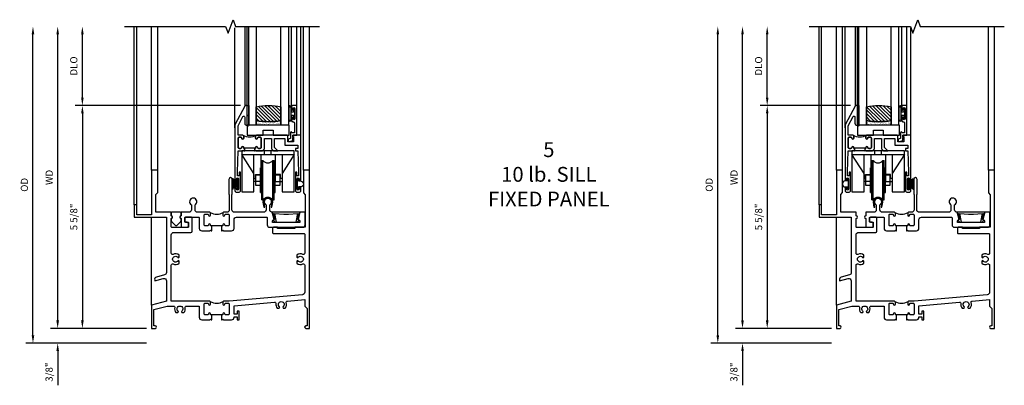
# Model space of a CAD drawing. Extents: x 0 to 89.4, y 0 to 57.4.
# Drawn here: x 26.7 to 51.6, y 27 to 36.2 of the extents above; entities that cross this region are included whole.
import ezdxf

# ---------------------------------------------------------------- set-up
doc = ezdxf.new("R2010")
doc.units = 0
doc.header["$LTSCALE"] = 0.5
doc.header["$MEASUREMENT"] = 0
doc.layers.get('0').update_dxf_attribs({"color": 4, "linetype": 'CONTINUOUS'})
doc.layers.add('DIME', color=2, linetype='CONTINUOUS')
doc.styles.get("Standard").update_dxf_attribs({"font": 'arial.ttf'})
doc.dimstyles.new('EXT_ON-OFF', dxfattribs={"dimscale": 2, "dimtxt": 0.125, "dimasz": 0.1, "dimexe": 0.09, "dimexo": 0.063, "dimgap": 0.05, "dimtad": 1, "dimdec": 5, "dimzin": 0, "dimdsep": 46, "dimlunit": 4, "dimtxsty": 'Standard', "dimcen": 0, "dimse2": 1, "dimclrd": 256, "dimadec": 0, "dimazin": 0, "dimtfac": 1, "dimtdec": 5, "dimtofl": 0, "dimtmove": 0, "dimatfit": 0, "dimfxl": 1, "dimfrac": 2, "dimtolj": 1, "dimtzin": 0, "dimarcsym": 0})
doc.dimstyles.new('EXT_ON-ON', dxfattribs={"dimscale": 2, "dimtxt": 0.125, "dimasz": 0.1, "dimexe": 0.09, "dimexo": 0.063, "dimgap": 0.05, "dimtad": 1, "dimdec": 5, "dimzin": 0, "dimdsep": 46, "dimlunit": 4, "dimtxsty": 'Standard', "dimcen": 0, "dimclrd": 256, "dimadec": 0, "dimazin": 0, "dimtfac": 1, "dimtdec": 5, "dimtofl": 0, "dimtmove": 0, "dimatfit": 0, "dimfxl": 1, "dimfrac": 2, "dimtolj": 1, "dimtzin": 0, "dimarcsym": 0})
pattern_1 = [(315, (-22.4523, -0.0045), (-0.04419417, -0.04419417), [])]
pattern_2 = [(322.5, (-22.4523, -0.0045), (-0.0018898, -0.05780471), [0, -0.0456, 0, -0.051, 0, -0.04875]), (352.5, (-22.4523, -0.0045), (0.0530933, -0.08466438), [0, -0.0246, 0, -0.0411, 0, -0.01575]), (32.5, (-22.4892, -0.0045), (0.09342426, -0.00016977), [0, -0.015, 0, -0.054, 0, -0.0705]), (42.5, (-22.4892, -0.0045), (0.0901838, -0.02633027), [0, -0.0075, 0, -0.0354, 0, -0.0405])]

# ---------------------------------------------------------------- blocks, each defined once
blk = doc.blocks.new('*D1852')
at = {"layer": 'DIME', "lineweight": -2, "transparency": 16777216}
blk.add_line((-2.375, 0.2), (-2.375, 7.438), dxfattribs=at)
at = {"layer": 'DIME', "color": 0, "lineweight": -2, "transparency": 16777216}
blk.add_line((-0.125, 0), (-2.555, 0), dxfattribs=at)
at = {"layer": 'DIME', "transparency": 16777216}
for points in [[(-2.408, 7.438), (-2.342, 7.438), (-2.375, 7.638)], [(-2.408, 0.2), (-2.342, 0.2), (-2.375, 0)]]:
    blk.add_solid(points, dxfattribs=at)
at = {"layer": 'DIME', "color": 0, "transparency": 16777216, "insert": (-2.59, 3.819), "char_height": 0.18, "attachment_point": 5, "rotation": 90}
blk.add_mtext('\\A1;WD', dxfattribs=at)
blk = doc.blocks.new('*D1853')
at = {"layer": 'DIME', "color": 0, "lineweight": -2, "transparency": 16777216}
for p, q in [((0.356, 5.638), (-1.93, 5.638)), ((-0.125, 0), (-1.93, 0))]:
    blk.add_line(p, q, dxfattribs=at)
at = {"layer": 'DIME', "lineweight": -2, "transparency": 16777216}
blk.add_line((-1.75, 5.438), (-1.75, 0.2), dxfattribs=at)
at = {"layer": 'DIME', "transparency": 16777216}
for points in [[(-1.783, 5.438), (-1.717, 5.438), (-1.75, 5.638)], [(-1.783, 0.2), (-1.717, 0.2), (-1.75, 0)]]:
    blk.add_solid(points, dxfattribs=at)
at = {"layer": 'DIME', "color": 0, "transparency": 16777216, "insert": (-1.968, 2.819), "char_height": 0.18, "attachment_point": 5, "rotation": 90}
blk.add_mtext('\\A1;5 5/8"', dxfattribs=at)
blk = doc.blocks.new('*D1854')
at = {"layer": 'DIME', "lineweight": -2, "transparency": 16777216}
blk.add_line((-1.75, 5.838), (-1.75, 7.438), dxfattribs=at)
at = {"layer": 'DIME', "color": 0, "lineweight": -2, "transparency": 16777216}
blk.add_line((0.356, 5.638), (-1.93, 5.638), dxfattribs=at)
at = {"layer": 'DIME', "transparency": 16777216}
for points in [[(-1.783, 7.438), (-1.717, 7.438), (-1.75, 7.638)], [(-1.783, 5.838), (-1.717, 5.838), (-1.75, 5.638)]]:
    blk.add_solid(points, dxfattribs=at)
at = {"layer": 'DIME', "color": 0, "transparency": 16777216, "insert": (-1.968, 6.638), "char_height": 0.18, "attachment_point": 5, "rotation": 90}
blk.add_mtext('\\A1;DLO', dxfattribs=at)
blk = doc.blocks.new('*D1855')
at = {"layer": 'DIME', "lineweight": -2, "transparency": 16777216}
for p, q in [((-2.375, 0.2), (-2.375, 0.4)), ((-2.375, -0.575), (-2.375, -1.441))]:
    blk.add_line(p, q, dxfattribs=at)
at = {"layer": 'DIME', "color": 0, "lineweight": -2, "transparency": 16777216}
for p, q in [((-0.125, 0), (-2.555, 0)), ((-0.125, -0.375), (-2.555, -0.375))]:
    blk.add_line(p, q, dxfattribs=at)
at = {"layer": 'DIME', "transparency": 16777216}
for points in [[(-2.408, 0.2), (-2.342, 0.2), (-2.375, 0)], [(-2.408, -0.575), (-2.342, -0.575), (-2.375, -0.375)]]:
    blk.add_solid(points, dxfattribs=at)
at = {"layer": 'DIME', "color": 0, "transparency": 16777216, "insert": (-2.593, -1.108), "char_height": 0.18, "attachment_point": 5, "rotation": 90}
blk.add_mtext('\\A1;3/8"', dxfattribs=at)
blk = doc.blocks.new('*D1856')
at = {"layer": 'DIME', "lineweight": -2, "transparency": 16777216}
blk.add_line((-3, -0.175), (-3, 7.438), dxfattribs=at)
at = {"layer": 'DIME', "color": 0, "lineweight": -2, "transparency": 16777216}
blk.add_line((-0.125, -0.375), (-3.18, -0.375), dxfattribs=at)
at = {"layer": 'DIME', "transparency": 16777216}
for points in [[(-3.033, 7.438), (-2.967, 7.438), (-3, 7.638)], [(-3.033, -0.175), (-2.967, -0.175), (-3, -0.375)]]:
    blk.add_solid(points, dxfattribs=at)
at = {"layer": 'DIME', "color": 0, "transparency": 16777216, "insert": (-3.218, 3.631), "char_height": 0.18, "attachment_point": 5, "rotation": 90}
blk.add_mtext('\\A1;OD', dxfattribs=at)
blk = doc.blocks.new('B345205')
for points in [[(-2.227, -1.533), (-2.211, -1.533), (-2.196, -1.518), (-2.181, -1.533), (-1.973, -1.533, 0.414214), (-1.911, -1.471), (-1.911, -1.25, -0.414214), (-1.848, -1.187), (-1.089, -1.187, -0.414214), (-1.074, -1.202), (-1.074, -1.381, 0.414214), (-1.011, -1.444), (-0.177, -1.444, 0.414214), (-0.114, -1.381), (-0.114, -1.062), (-0.244, -1.062), (-0.294, -1.247, -0.41241), (-0.251, -1.29), (-0.251, -1.319), (-0.937, -1.319), (-0.937, -1.29, -0.41241), (-0.894, -1.247), (-0.944, -1.062), (-0.945, -1.062, -0.414214), (-1.008, -0.999), (-1.008, -0.879, 3.732051), (-1.101, -0.879), (-1.101, -0.999, -0.414214), (-1.164, -1.062), (-1.902, -1.062, -0.414214), (-1.965, -0.999), (-1.965, -0.612), (-1.957, -0.612), (-1.957, -0.23, 1), (-2.043, -0.23), (-2.043, -0.612), (-2.035, -0.612), (-2.035, -0.999, -0.414214), (-2.098, -1.062), (-2.165, -1.062, 0.414214), (-2.196, -1.093), (-2.196, -1.137, 1), (-2.146, -1.137, -0.414214), (-2.121, -1.112), (-2.061, -1.112, -0.414214), (-2.036, -1.137), (-2.036, -1.383, -0.414214), (-2.061, -1.408), (-2.121, -1.408, -0.414214), (-2.146, -1.383, 1), (-2.196, -1.383), (-2.196, -1.408), (-2.227, -1.408)], [(-2.477, -1.408), (-2.508, -1.408), (-2.508, -1.383, 1), (-2.558, -1.383, -0.414214), (-2.583, -1.408), (-2.643, -1.408, -0.414214), (-2.668, -1.383), (-2.668, -1.137, -0.414214), (-2.643, -1.112), (-2.583, -1.112, -0.414214), (-2.558, -1.137, 1), (-2.508, -1.137), (-2.508, -1.093, 0.414214), (-2.539, -1.062), (-2.836, -1.062, -0.414214), (-2.899, -0.999), (-2.899, -0.879, 3.732051), (-2.992, -0.879), (-2.992, -0.999, -0.414214), (-3.055, -1.062), (-3.254, -1.062), (-3.254, -1.151, 0.856171), (-3.254, -1.223), (-3.254, -1.442), (-3.098, -1.442, 0.414214), (-3.067, -1.411), (-3.067, -1.348, 0.414214), (-3.098, -1.317), (-3.145, -1.317, -0.414214), (-3.16, -1.302), (-3.16, -1.202, -0.414214), (-3.145, -1.187), (-2.808, -1.187, -0.414214), (-2.793, -1.202), (-2.793, -1.471, 0.414214), (-2.731, -1.533), (-2.523, -1.533), (-2.508, -1.518), (-2.493, -1.533), (-2.477, -1.533)]]:
    blk.add_lwpolyline(points, format="xyb", close=True)
blk.add_lwpolyline([(-2.517, -1.071, 0.247882), (-2.187, -1.071)], format="xyb")
blk.add_lwpolyline([(-2.227, -1.408), (-2.477, -1.408)])
blk = doc.blocks.new('B127098M')
at = {"layer": 'DIME', "color": 0}
for p, q in [((0, 0.136), (0, -0.136)), ((0.029, 0.136), (0, 0.136)), ((0.029, 0.136), (0.029, -0.136)), ((0.029, 0.052), (0.157, 0.131)), ((0.029, 0.048), (0.157, 0.117)), ((0.029, 0.043), (0.157, 0.103)), ((0.029, 0.036), (0.157, 0.088)), ((0.029, 0.03), (0.157, 0.075)), ((0.029, 0.027), (0.157, 0.061)), ((0.029, 0.023), (0.157, 0.045)), ((0.029, 0.016), (0.157, 0.03)), ((0.029, 0.011), (0.157, 0.018)), ((0.029, -0.136), (0, -0.136)), ((0.029, -0.036), (0.157, -0.084)), ((0.029, -0.011), (0.157, -0.015)), ((0.029, -0.016), (0.157, -0.027)), ((0.029, -0.023), (0.157, -0.042)), ((0.029, -0.027), (0.157, -0.058)), ((0.029, -0.031), (0.157, -0.072)), ((0.029, -0.043), (0.157, -0.099)), ((0.029, -0.048), (0.157, -0.113)), ((0.029, -0.052), (0.157, -0.127))]:
    blk.add_line(p, q, dxfattribs=at)
at = {"layer": 'DIME', "color": 0, "const_width": 0.01}
for points in [[(0.157, 0.158), (0.029, 0.052)], [(0.029, 0), (0.157, 0)], [(0.157, -0.158), (0.029, -0.052)]]:
    blk.add_lwpolyline(points, dxfattribs=at)
blk = doc.blocks.new('B127076')
blk.add_lwpolyline([(0.079, 0.0775, -1), (0.079, -0.0775), (0.0285, -0.0775), (0.0285, -0.11385, -1), (0.0015, -0.11385), (0.0015, 0.11385, -1), (0.0285, 0.11385), (0.0285, 0.0775)], format="xyb", close=True)
blk = doc.blocks.new('B345204')
for points in [[(1.523, 0.342), (1.492, 0.342), (1.492, 0.367, 1), (1.442, 0.367, -0.414214), (1.417, 0.342), (1.357, 0.342, -0.414214), (1.332, 0.367), (1.332, 0.613, -0.414214), (1.357, 0.638), (1.417, 0.638, -0.414214), (1.442, 0.613, 1), (1.492, 0.613), (1.492, 0.657, 0.414214), (1.461, 0.688), (0.5, 0.688), (0.5, 1.601, -0.559931), (0.545, 1.629, 0.307726), (0.697, 1.648), (0.697, 1.698), (0.67, 1.713, -3.732051), (0.67, 1.787), (0.697, 1.802), (0.697, 1.852, 0.307726), (0.545, 1.871, -0.559931), (0.5, 1.899), (0.5, 2.365, -0.414214), (0.563, 2.428), (0.996, 2.428, 0.414214), (1.027, 2.459), (1.027, 2.782, 0.414214), (0.996, 2.813), (0.871, 2.813, 0.414214), (0.84, 2.782), (0.84, 2.719, 0.414214), (0.871, 2.688), (0.919, 2.688, -0.414214), (0.934, 2.673), (0.934, 2.568, -0.414214), (0.919, 2.553), (0.515, 2.553, -0.414214), (0.5, 2.568), (0.5, 2.777, 0.856171), (0.5, 2.849), (0.5, 2.938), (0.109, 2.938), (0.109, 3.39), (0.155, 3.436), (0.155, 4), (0, 4), (0, 2.875), (-0.375, 2.875), (-0.375, 3.125), (-0.437, 3.125), (-0.437, 2.813), (0.375, 2.813), (0.375, 1.41, -0.339454), (0.328, 1.35), (0.124, 1.295, 0.414214), (0.079, 1.218), (0.083, 1.203), (0.296, 1.26, -0.493145), (0.375, 1.199), (0.375, 0.688), (0, 0.587), (0, 0), (0.094, 0, 1), (0.094, 0.062), (0.062, 0.062), (0.062, 0.475), (0.391, 0.563), (0.556, 0.563, -0.491754), (0.586, 0.524, 0.250153), (0.616, 0.399), (0.666, 0.399), (0.681, 0.426, -3.732051), (0.755, 0.426), (0.77, 0.399), (0.82, 0.399, 0.250153), (0.85, 0.524, -0.491754), (0.88, 0.563), (1.207, 0.563), (1.207, 0.279, 0.414214), (1.269, 0.217), (1.477, 0.217), (1.492, 0.232), (1.507, 0.217), (1.523, 0.217)], [(1.773, 0.217), (1.789, 0.217), (1.804, 0.232), (1.819, 0.217), (2.027, 0.217, 0.414214), (2.089, 0.279), (2.089, 0.295), (2.164, 0.295), (2.164, 0.217), (2.214, 0.217), (2.214, 0.435), (2.164, 0.435), (2.164, 0.357), (2.089, 0.357), (2.089, 0.573), (3.115, 0.663, -0.491754), (3.148, 0.627, 0.227093), (3.18, 0.514), (3.23, 0.514), (3.245, 0.54, -3.732051), (3.319, 0.54), (3.334, 0.514), (3.384, 0.514, 0.273465), (3.41, 0.65, -0.491754), (3.437, 0.691), (3.875, 0.73), (3.875, 0.562), (3.937, 0.5), (3.937, 0.062), (3.905, 0.062, 1), (3.905, 0), (4, 0), (4, 4), (3.845, 4), (3.845, 3.428), (3.891, 3.382), (3.891, 2.556), (3.625, 2.556), (3.625, 2.526), (3.187, 2.526), (3.187, 2.556), (3.082, 2.556, 0.414214), (3.062, 2.536), (3.062, 2.421, 0.414214), (3.082, 2.401), (3.855, 2.401, -0.414214), (3.875, 2.381), (3.875, 1.899, -0.559931), (3.83, 1.871, 0.307726), (3.678, 1.852), (3.678, 1.802), (3.705, 1.787, -3.732051), (3.705, 1.713), (3.678, 1.698), (3.678, 1.648, 0.307726), (3.83, 1.629, -0.559931), (3.875, 1.601), (3.875, 0.913, -0.388879), (3.817, 0.85), (1.964, 0.688), (1.835, 0.688, 0.414214), (1.804, 0.657), (1.804, 0.613, 1), (1.854, 0.613, -0.414214), (1.879, 0.638), (1.939, 0.638, -0.414214), (1.964, 0.613), (1.964, 0.367, -0.414214), (1.939, 0.342), (1.879, 0.342, -0.414214), (1.854, 0.367, 1), (1.804, 0.367), (1.804, 0.342), (1.773, 0.342)]]:
    blk.add_lwpolyline(points, format="xyb", close=True)
blk.add_lwpolyline([(1.483, 0.679, 0.247329), (1.813, 0.679)], format="xyb")
blk.add_lwpolyline([(1.773, 0.342), (1.523, 0.342)])
blk = doc.blocks.new('B420035')
blk.add_lwpolyline([(-0.106, -0.252), (-0.096, -0.252, 0.349538), (-0.03, -0.199, 0.481989), (-0.04, -0.187), (-0.059, -0.187), (-0.031, -0.031), (-0.008, -0.031), (0, 0), (-0.7, 0), (-0.692, -0.031), (-0.669, -0.031), (-0.641, -0.187), (-0.662, -0.187, 0.481989), (-0.671, -0.199, 0.349538), (-0.605, -0.252), (-0.594, -0.252), (-0.633, -0.035), (-0.412, -0.05), (-0.288, -0.05), (-0.067, -0.035)], format="xyb", close=True)
blk = doc.blocks.new('BS-11602B')
for points in [[(-0.836, 1.944), (-0.836, 0.563, 1), (-0.796, 0.563), (-0.796, 0.583, -1), (-0.746, 0.583), (-0.746, 0.323, -1), (-0.796, 0.323), (-0.796, 0.343, 1), (-0.836, 0.343), (-0.836, 0.279, 0.414214), (-0.805, 0.248), (-0.727, 0.248, 0.414214), (-0.696, 0.279), (-0.696, 0.748), (-0.732, 0.748), (-0.732, 0.658), (-0.774, 0.658), (-0.774, 0.748), (-0.756, 1.29), (-0.629, 1.29), (-0.614, 1.305), (-0.599, 1.29), (-0.588, 1.29), (-0.588, 1.352), (-0.614, 1.352), (-0.614, 1.377, 1), (-0.664, 1.377, -0.414214), (-0.689, 1.352), (-0.731, 1.352, -0.414214), (-0.756, 1.377), (-0.756, 1.611, -0.414214), (-0.731, 1.636), (-0.689, 1.636, -0.414214), (-0.664, 1.611, 1), (-0.614, 1.611), (-0.614, 1.655, 0.414214), (-0.645, 1.686), (-0.756, 1.686), (-0.756, 1.924), (-0.633, 2.155, -0.781286), (-0.586, 2.143), (-0.586, 1.986, 0.414214), (-0.536, 1.936), (-0.524, 1.936), (-0.524, 2.436), (-0.574, 2.436)], [(-0.623, 1.677, -0.198912), (-0.614, 1.655), (-0.614, 1.611, -1), (-0.664, 1.611, 0.414214), (-0.689, 1.636), (-0.731, 1.636, 0.414214), (-0.756, 1.611), (-0.756, 1.377, 0.414214), (-0.731, 1.352), (-0.689, 1.352, 0.414214), (-0.664, 1.377, -1), (-0.614, 1.377), (-0.614, 1.352), (-0.588, 1.352), (-0.588, 1.365), (-0.338, 1.365), (-0.338, 1.352), (-0.312, 1.352), (-0.312, 1.377, -1), (-0.262, 1.377, 0.414214), (-0.237, 1.352), (-0.195, 1.352, 0.414214), (-0.17, 1.377), (-0.17, 1.611, 0.414214), (-0.195, 1.636), (-0.237, 1.636, 0.414214), (-0.262, 1.611, -1), (-0.312, 1.611), (-0.312, 1.655, -0.198912), (-0.303, 1.677, -0.255625)], [(-0.281, 1.686, 0.414214), (-0.312, 1.655), (-0.312, 1.611, 1), (-0.262, 1.611, -0.414214), (-0.237, 1.636), (-0.195, 1.636, -0.414214), (-0.17, 1.611), (-0.17, 1.377, -0.414214), (-0.195, 1.352), (-0.237, 1.352, -0.414214), (-0.262, 1.377, 1), (-0.312, 1.377), (-0.312, 1.352), (-0.338, 1.352), (-0.338, 1.29), (-0.327, 1.29), (-0.312, 1.305), (-0.297, 1.29), (-0.14, 1.29), (-0.089, 1.341), (-0.089, 1.606), (0.087, 1.606), (0.087, 1.341), (0.138, 1.29), (0.251, 1.29), (0.167, 1.375), (0.167, 1.606), (0.424, 1.606), (0.424, 1.436), (0.753, 1.436), (0.753, 1.352), (0.693, 1.352), (0.693, 1.29), (0.753, 1.29), (0.771, 0.748), (0.771, 0.658), (0.729, 0.658), (0.729, 0.748), (0.693, 0.748), (0.693, 0.279, 0.414214), (0.724, 0.248), (0.802, 0.248, 0.414214), (0.833, 0.279), (0.833, 0.343, 1), (0.793, 0.343), (0.793, 0.323, -1), (0.743, 0.323), (0.743, 0.583, -1), (0.793, 0.583), (0.793, 0.563, 1), (0.833, 0.563), (0.833, 1.686), (0.629, 1.686), (0.629, 1.651), (0.649, 1.651), (0.649, 1.516), (0.504, 1.516), (0.504, 1.655, 0.414214), (0.473, 1.686)]]:
    blk.add_lwpolyline(points, format="xyb", close=True)
blk = doc.blocks.new('B127077M1')
for points in [[(-0.085, 0.035), (-0.085, 0.154, 1), (-0.167, 0.154), (-0.167, -0.154, 1), (-0.085, -0.154), (-0.085, -0.035), (-0.045, -0.035, -0.414214), (-0.035, -0.045), (-0.035, -0.12, 1), (-0.005, -0.12), (-0.005, 0.12, 1), (-0.035, 0.12), (-0.035, 0.045, -0.414214), (-0.045, 0.035)], [(-0.105, 0.154), (-0.105, -0.154, -1), (-0.147, -0.154), (-0.147, 0.154, -1)]]:
    blk.add_lwpolyline(points, format="xyb", close=True)
blk = doc.blocks.new('B027339')
blk.add_lwpolyline([(-0.656, -0.25), (-0.656, -0.125), (-0.406, -0.125), (-0.406, -0.25), (0, -0.25), (0, 0), (-1.062, 0), (-1.062, -0.25)], close=True)
blk = doc.blocks.new('B345102')
blk.add_lwpolyline([(-0.031, 0.653, 1), (0.004, 0.653), (0.004, 0.675, -1), (0.054, 0.675), (0.054, 0.415, -1), (0.004, 0.415), (0.004, 0.438, 1), (-0.031, 0.438), (-0.031, 0.371, 0.414214), (0, 0.34), (0.009, 0.34, -0.414214), (0.04, 0.309), (0.04, 0.062), (-0.022, 0.062, 1), (-0.062, 0.062), (-0.062, -0.088), (-0.095, -0.097, 1), (-0.079, -0.157), (0, -0.136), (0, -0.08), (0.01, -0.07), (0, -0.06), (0, 0), (0.102, 0), (0.102, 0.75), (0, 0.75, 0.414214), (-0.031, 0.719)], format="xyb", close=True)
blk = doc.blocks.new('B20-0700M2')
blk.add_lwpolyline([(0, 0), (0.04, 0), (0.04, -0.25), (0, -0.25)], close=True)
blk = doc.blocks.new('S345GT05')
h = blk.add_hatch()
h.set_pattern_fill('ANSI31', color=256, scale=0.5, style=0)
h.set_pattern_definition(pattern_1)
edge = h.paths.add_edge_path()
edge.add_line((0.228, -0.38), (0.228, -0.03))
edge.add_arc((0.54, -1.643), 1.643, 79.0328, 100.9672, ccw=False)
edge.add_line((0.853, -0.03), (0.853, -0.38))
edge.add_arc((0.54, 1.233), 1.643, 259.0328, 280.9672, ccw=False)
h = blk.add_hatch()
h.set_pattern_fill('ANSI31', color=256, scale=0.5, style=0)
h.set_pattern_definition(pattern_1)
edge = h.paths.add_edge_path()
edge.add_line((0.228, -0.38), (0.228, -0.03))
edge.add_arc((0.54, -1.643), 1.643, 79.0328, 100.9672, ccw=False)
edge.add_line((0.853, -0.03), (0.853, -0.38))
edge.add_arc((0.54, 1.233), 1.643, 259.0328, 280.9672, ccw=False)
h = blk.add_hatch()
h.set_pattern_fill('AR-SAND', color=256, scale=0.03, style=0)
h.set_pattern_definition(pattern_2)
edge = h.paths.add_edge_path()
edge.add_line((0.853, -0.38), (0.853, -0.5))
edge.add_line((0.853, -0.5), (0.228, -0.5))
edge.add_line((0.228, -0.5), (0.228, -0.38))
edge.add_arc((0.54, 1.233), 1.643, 259.0328, 280.9672)
h = blk.add_hatch()
h.set_pattern_fill('AR-SAND', color=256, scale=0.03, style=0)
h.set_pattern_definition(pattern_2)
edge = h.paths.add_edge_path()
edge.add_line((0.853, -0.38), (0.853, -0.5))
edge.add_line((0.853, -0.5), (0.228, -0.5))
edge.add_line((0.228, -0.5), (0.228, -0.38))
edge.add_arc((0.54, 1.233), 1.643, 259.0328, 280.9672)
for p, q in [((-0.05, 0), (-0.05, 2)), ((-0.05, 0), (-0.05, 2)), ((0, 0), (0, 2)), ((0, 0), (0, 2)), ((1.122, -0.051), (1.122, 2)), ((1.122, -0.051), (1.122, 2)), ((1.255, 0), (1.255, 2)), ((1.255, 0), (1.255, 2))]:
    blk.add_line(p, q)
for points in [[(0.228, 2), (0.228, -0.5), (0.04, -0.5), (0.04, 2)], [(1.04, 2), (1.04, -0.5), (0.853, -0.5), (0.853, 2)]]:
    blk.add_lwpolyline(points)
for points in [[(0.228, -0.38), (0.228, -0.03, -0.096), (0.853, -0.03), (0.853, -0.38, -0.096)], [(0.228, -0.38), (0.228, -0.03, -0.096), (0.853, -0.03), (0.853, -0.38, -0.096)], [(0, -0.25), (0.04, -0.25), (0.04, -0.5, -1), (0, -0.5)], [(0.853, -0.38), (0.853, -0.5), (0.228, -0.5), (0.228, -0.38, 0.096)], [(0.853, -0.38), (0.853, -0.5), (0.228, -0.5), (0.228, -0.38, 0.096)]]:
    blk.add_lwpolyline(points, format="xyb", close=True)
for name, p in [('B20-0700M2', (0, 0)), ('B345102', (1.153, -0.75)), ('B127077M1', (1.207, -0.205)), ('B027339', (1.062, -0.5))]:
    blk.add_blockref(name, p)
blk = doc.blocks.new('B245421')
for p, q in [((0.671, -0.094), (0.671, 0)), ((0.841, -0.094), (0.841, 0)), ((0.595, -0.094), (0.917, -0.094))]:
    blk.add_line(p, q)
for points in [[(1.112, -0.094), (1.112, -1.042), (1.421, -1.042), (1.421, 0), (0.092, 0), (0.092, -1.042), (0.401, -1.042), (0.401, -0.094)], [(0.401, -0.573), (0.092, -0.094), (1.421, -0.094), (1.112, -0.573)], [(0.573, -0.094), (0.573, -0.78), (0.401, -0.78)], [(0.94, -0.094), (0.94, -0.78), (1.112, -0.78)], [(0.401, -0.699), (0.441, -0.699), (0.441, -0.602), (0.573, -0.602)], [(1.112, -0.699), (1.072, -0.699), (1.072, -0.602), (0.94, -0.602)]]:
    blk.add_lwpolyline(points)
blk = doc.blocks.new('B245423')
blk.add_lwpolyline([(0.106, -0.106), (0.08, -0.232), (0.101, -0.232), (0.124, -0.106, 1), (-0.124, -0.106), (-0.101, -0.232), (-0.08, -0.232), (-0.106, -0.106, -1)], format="xyb", close=True)
blk = doc.blocks.new('B245422')
for p, q in [((-0.187, 0.125), (-0.187, 0.75)), ((-0.187, 0.75), (-0.156, 0.75)), ((-0.156, -0.063), (-0.156, 0.938)), ((-0.156, 0.938), (-0.125, 0.938)), ((-0.125, -0.063), (-0.125, 0.938)), ((0.125, -0.063), (0.125, 0.938)), ((0.125, 0.938), (0.156, 0.938)), ((0.156, -0.063), (0.156, 0.938)), ((0.156, 0.75), (0.187, 0.75)), ((0.187, 0.125), (0.187, 0.75)), ((-0.187, 0.125), (-0.156, 0.125)), ((0.156, 0.125), (0.187, 0.125)), ((-0.156, -0.063), (-0.125, -0.063)), ((0.125, -0.063), (0.156, -0.063))]:
    blk.add_line(p, q)
for points in [[(-0.187, 0.562), (-0.312, 0.562), (-0.312, 0.312), (-0.187, 0.312)], [(0.312, 0.312), (0.312, 0.562), (0.187, 0.562)], [(0.187, 0.312), (0.312, 0.312)]]:
    blk.add_lwpolyline(points)
for centre, start, end in [((0, 1.031), 216.5038, 323.4962), ((0, -0.156), 36.5038, 143.4962)]:
    blk.add_arc(centre, 0.156, start, end)
blk = doc.blocks.new('*D1862')
at = {"layer": 'DIME', "lineweight": -2, "transparency": 16777216}
blk.add_line((-2.375, 0.2), (-2.375, 7.438), dxfattribs=at)
at = {"layer": 'DIME', "color": 0, "lineweight": -2, "transparency": 16777216}
blk.add_line((-0.125, 0), (-2.555, 0), dxfattribs=at)
at = {"layer": 'DIME', "transparency": 16777216}
for points in [[(-2.408, 7.438), (-2.342, 7.438), (-2.375, 7.638)], [(-2.408, 0.2), (-2.342, 0.2), (-2.375, 0)]]:
    blk.add_solid(points, dxfattribs=at)
at = {"layer": 'DIME', "color": 0, "transparency": 16777216, "insert": (-2.59, 3.819), "char_height": 0.18, "attachment_point": 5, "rotation": 90}
blk.add_mtext('\\A1;WD', dxfattribs=at)
blk = doc.blocks.new('*D1863')
at = {"layer": 'DIME', "color": 0, "lineweight": -2, "transparency": 16777216}
for p, q in [((2.247, 5.638), (-1.93, 5.638)), ((-0.125, 0), (-1.93, 0))]:
    blk.add_line(p, q, dxfattribs=at)
at = {"layer": 'DIME', "lineweight": -2, "transparency": 16777216}
blk.add_line((-1.75, 5.438), (-1.75, 0.2), dxfattribs=at)
at = {"layer": 'DIME', "transparency": 16777216}
for points in [[(-1.783, 5.438), (-1.717, 5.438), (-1.75, 5.638)], [(-1.783, 0.2), (-1.717, 0.2), (-1.75, 0)]]:
    blk.add_solid(points, dxfattribs=at)
at = {"layer": 'DIME', "color": 0, "transparency": 16777216, "insert": (-1.968, 2.819), "char_height": 0.18, "attachment_point": 5, "rotation": 90}
blk.add_mtext('\\A1;5 5/8"', dxfattribs=at)
blk = doc.blocks.new('*D1864')
at = {"layer": 'DIME', "lineweight": -2, "transparency": 16777216}
blk.add_line((-1.75, 5.838), (-1.75, 7.438), dxfattribs=at)
at = {"layer": 'DIME', "color": 0, "lineweight": -2, "transparency": 16777216}
blk.add_line((2.247, 5.638), (-1.93, 5.638), dxfattribs=at)
at = {"layer": 'DIME', "transparency": 16777216}
for points in [[(-1.783, 7.438), (-1.717, 7.438), (-1.75, 7.638)], [(-1.783, 5.838), (-1.717, 5.838), (-1.75, 5.638)]]:
    blk.add_solid(points, dxfattribs=at)
at = {"layer": 'DIME', "color": 0, "transparency": 16777216, "insert": (-1.968, 6.638), "char_height": 0.18, "attachment_point": 5, "rotation": 90}
blk.add_mtext('\\A1;DLO', dxfattribs=at)
blk = doc.blocks.new('*D1865')
at = {"layer": 'DIME', "lineweight": -2, "transparency": 16777216}
for p, q in [((-2.375, 0.2), (-2.375, 0.4)), ((-2.375, -0.575), (-2.375, -1.441))]:
    blk.add_line(p, q, dxfattribs=at)
at = {"layer": 'DIME', "color": 0, "lineweight": -2, "transparency": 16777216}
for p, q in [((-0.125, 0), (-2.555, 0)), ((-0.125, -0.375), (-2.555, -0.375))]:
    blk.add_line(p, q, dxfattribs=at)
at = {"layer": 'DIME', "transparency": 16777216}
for points in [[(-2.408, 0.2), (-2.342, 0.2), (-2.375, 0)], [(-2.408, -0.575), (-2.342, -0.575), (-2.375, -0.375)]]:
    blk.add_solid(points, dxfattribs=at)
at = {"layer": 'DIME', "color": 0, "transparency": 16777216, "insert": (-2.593, -1.108), "char_height": 0.18, "attachment_point": 5, "rotation": 90}
blk.add_mtext('\\A1;3/8"', dxfattribs=at)
blk = doc.blocks.new('*D1866')
at = {"layer": 'DIME', "lineweight": -2, "transparency": 16777216}
blk.add_line((-3, -0.175), (-3, 7.438), dxfattribs=at)
at = {"layer": 'DIME', "color": 0, "lineweight": -2, "transparency": 16777216}
blk.add_line((-0.125, -0.375), (-3.18, -0.375), dxfattribs=at)
at = {"layer": 'DIME', "transparency": 16777216}
for points in [[(-3.033, 7.438), (-2.967, 7.438), (-3, 7.638)], [(-3.033, -0.175), (-2.967, -0.175), (-3, -0.375)]]:
    blk.add_solid(points, dxfattribs=at)
at = {"layer": 'DIME', "color": 0, "transparency": 16777216, "insert": (-3.218, 3.631), "char_height": 0.18, "attachment_point": 5, "rotation": 90}
blk.add_mtext('\\A1;OD', dxfattribs=at)
blk = doc.blocks.new('B127038')
blk.add_lwpolyline([(0.094, 0), (-0.094, 0, 0.414214), (-0.125, -0.031), (-0.125, -0.087, -0.559851), (-0.125, -0.163), (-0.125, -0.21, 0.198912), (-0.11, -0.245), (-0.026, -0.329, 0.414214), (0.026, -0.329), (0.11, -0.245, 0.198912), (0.125, -0.21), (0.125, -0.163, -0.559851), (0.125, -0.087), (0.125, -0.031, 0.414214)], format="xyb", close=True)
blk = doc.blocks.new('S345HS08KCADS')
for p, q in [((-0.437, 3.124996), (-0.437, 7.637872)), ((-0.375, 3.124996), (-0.375, 7.637872)), ((0, 3.999996), (0, 7.637872)), ((0, 3.999996), (0, 7.637872)), ((0.154948, 3.999996), (0.154948, 7.637872)), ((0.218915, 5.069746), (0.218915, 7.637872)), ((1.887915, 4.812496), (1.887915, 7.599498)), ((3.845, 3.999996), (3.845, 7.637872)), ((4, 3.999996), (4, 7.637872)), ((4, 3.999996), (4, 7.637872)), ((0, 0.587328), (0, 2.812996))]:
    blk.add_line(p, q)
blk.add_lwpolyline([(-0.687, 7.637872), (1.873948, 7.637872), (1.936448, 7.466155), (2.061448, 7.809589), (2.123948, 7.637872), (4.248948, 7.637872)])
blk.add_lwpolyline([(-0.687, 7.637872), (1.873948, 7.637872), (1.936448, 7.466155), (2.061448, 7.809589), (2.123948, 7.637872), (4.248948, 7.637872)])
for name, p in [('S345GT05', (0.530915, 5.637872)), ('BS-11602B', (1.054609, 3.201496)), ('B245421', (0.298915, 4.491872)), ('B245422', (1.052024, 3.312496)), ('B345204', (0, 0)), ('B345205', (4, 3.999996)), ('B127098M', (1.797915, 3.654872)), ('B245423', (1.052024, 3.294496)), ('B420035', (3.755996, 2.937996))]:
    blk.add_blockref(name, p)
at = {"xscale": -1}
blk.add_blockref('B127076', (0.308915, 3.654872), dxfattribs=at)
at = {"layer": 'DIME'}
for base, p1, text, picture, middle in [((-3, 7.637872), (0, -0.375), 'OD', '*D1856', (-3.218131, 3.631436)), ((-2.375, 7.637872), (0, 0), 'WD', '*D1852', (-2.59, 3.818936)), ((-1.75, 7.637872), (0.480915, 5.637872), 'DLO', '*D1854', (-1.968131, 6.637872))]:
    dim = blk.add_linear_dim(base=base, p1=p1, p2=(-0.687, 7.637872), angle=270, text=text, dimstyle='EXT_ON-OFF', dxfattribs=at)
    dim.commit()
    dim.dimension.update_dxf_attribs({"geometry": picture, "text_midpoint": middle})
for base, p1, p2, picture, middle in [((-1.75, 0), (0.480915, 5.637872), (0, 0), '*D1853', (-1.96807, 2.818936)), ((-2.375, -0.375), (0, 0), (0, -0.375), '*D1855', (-2.593131, -1.10824))]:
    dim = blk.add_linear_dim(base=base, p1=p1, p2=p2, angle=270, dimstyle='EXT_ON-ON', dxfattribs=at)
    dim.commit()
    dim.dimension.update_dxf_attribs({"geometry": picture, "text_midpoint": middle})
blk = doc.blocks.new('S345HS10KCADS')
for p, q in [((-0.437, 3.124996), (-0.437, 7.637872)), ((-0.375, 3.124996), (-0.375, 7.637872)), ((0, 3.999996), (0, 7.637872)), ((0, 3.999996), (0, 7.637872)), ((0.154948, 3.999996), (0.154948, 7.637872)), ((2.1095, 5.069746), (2.1095, 7.602191)), ((2.1095, 5.069746), (2.1095, 7.602191)), ((3.7785, 4.812496), (3.7785, 7.637872)), ((3.845, 3.999996), (3.845, 7.637872)), ((4, 3.999996), (4, 7.637872)), ((4, 3.999996), (4, 7.637872)), ((0, 0.587328), (0, 2.812996))]:
    blk.add_line(p, q)
blk.add_lwpolyline([(-0.687, 7.637872), (1.873948, 7.637872), (1.936448, 7.466155), (2.061448, 7.809589), (2.123948, 7.637872), (4.248948, 7.637872)])
for name, p in [('S345GT05', (2.4215, 5.637872)), ('BS-11602B', (2.945194, 3.201496)), ('B245421', (2.1895, 4.491872)), ('B245422', (2.942609, 3.312496)), ('B345204', (0, 0)), ('B345205', (4, 3.999996)), ('B127076', (3.6885, 3.654872)), ('B245423', (2.942609, 3.294496)), ('B127038', (0.623, 2.937996)), ('B420035', (3.755996, 2.937996))]:
    blk.add_blockref(name, p)
at = {"xscale": -1}
blk.add_blockref('B127098M', (2.1995, 3.654872), dxfattribs=at)
at = {"layer": 'DIME'}
for base, p1, text, picture, middle in [((-3, 7.637872), (0, -0.375), 'OD', '*D1866', (-3.218131, 3.631436)), ((-2.375, 7.637872), (0, 0), 'WD', '*D1862', (-2.59, 3.818936)), ((-1.75, 7.637872), (2.3715, 5.637872), 'DLO', '*D1864', (-1.968131, 6.637872))]:
    dim = blk.add_linear_dim(base=base, p1=p1, p2=(-0.687, 7.637872), angle=270, text=text, dimstyle='EXT_ON-OFF', dxfattribs=at)
    dim.commit()
    dim.dimension.update_dxf_attribs({"geometry": picture, "text_midpoint": middle})
for base, p1, p2, picture, middle in [((-1.75, 0), (2.3715, 5.637872), (0, 0), '*D1863', (-1.96807, 2.818936)), ((-2.375, -0.375), (0, 0), (0, -0.375), '*D1865', (-2.593131, -1.10824))]:
    dim = blk.add_linear_dim(base=base, p1=p1, p2=p2, angle=270, dimstyle='EXT_ON-ON', dxfattribs=at)
    dim.commit()
    dim.dimension.update_dxf_attribs({"geometry": picture, "text_midpoint": middle})

msp = doc.modelspace()

# ---------------------------------------------------------------- block references
for name, p in [('S345HS10KCADS', (29.989706, 28.415848)), ('S345HS08KCADS', (47.317565, 28.415848))]:
    msp.add_blockref(name, p)

# ---------------------------------------------------------------- texts
at = {"color": 2, "insert": (40.042103, 33.124825), "char_height": 0.375, "width": 6.05594, "attachment_point": 2}
msp.add_mtext('5\\P10 lb. SILL\\PFIXED PANEL', dxfattribs=at)

doc.saveas('drawing.dxf')
